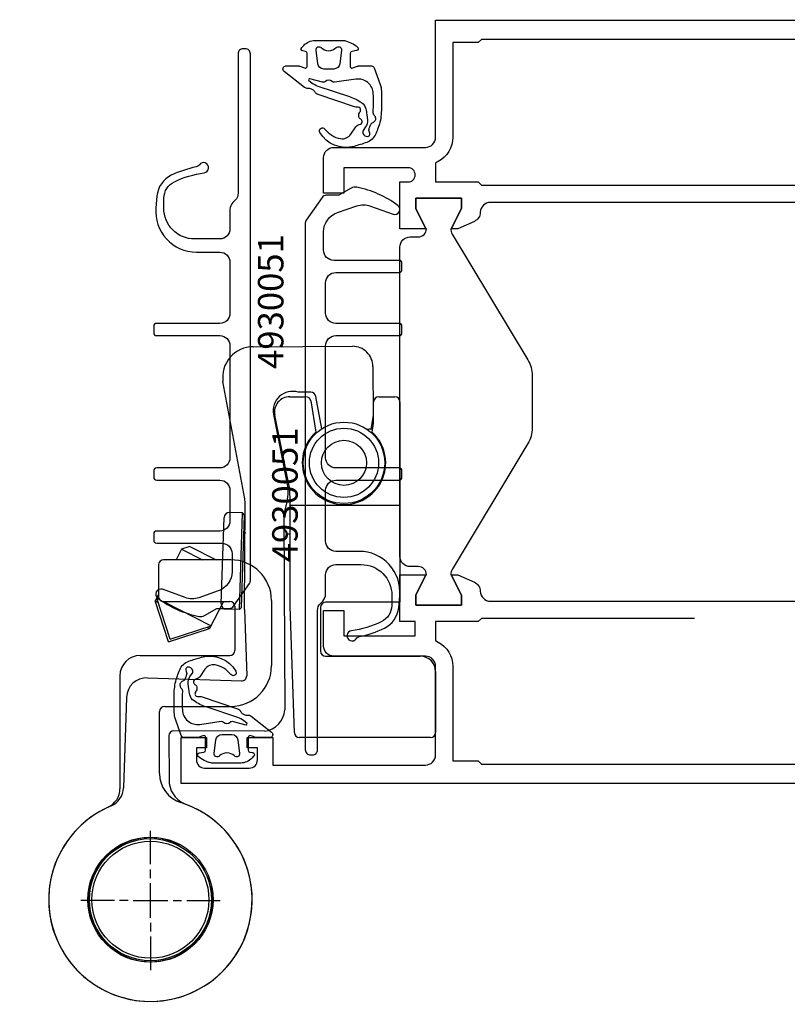
# Model space of a CAD drawing. Extents: x -5968 to 5880, y -4780 to 2270.
# Drawn here: x 2287 to 2362, y -997 to -900 of the extents above; entities that cross this region are included whole.
import ezdxf

# ---------------------------------------------------------------- set-up
doc = ezdxf.new("R2010")
doc.units = 0
doc.header["$MEASUREMENT"] = 0
doc.layers.get('0').update_dxf_attribs({"linetype": 'CONTINUOUS'})
for name, color, linetype in [('AM_C', 2, 'CONTINUOUS'), ('AM_S', 3, 'CONTINUOUS'), ('Cont4', 7, 'CONTINUOUS'), ('WBC-GER-ENG', 7, 'CONTINUOUS')]:
    doc.layers.add(name, color=color, linetype=linetype)
doc.styles.add('DEFAULT', font='arial.ttf')

# ---------------------------------------------------------------- blocks, each defined once
blk = doc.blocks.new('WI1020512_255_255')
at = {"linetype": 'Continuous'}
for points in [[(17.000002, 17.799992, 0, 0, 0), (0, 17.799992, 0, 0, 0), (0, 8.999996, 0, 0, 0), (-0.499993, 8.500003, 0, 0, 0), (0, 8.000009, 0, 0, 0), (0, 6.499989, 0, 0, 0), (-1, 6.499989, 0, 0, 0), (-1, 7.499989, 0, 0, 0), (-2.2, 7.499989, 0, 0, 0.414214), (-3, 6.699989, 0, 0, 0), (-3, 2.299989, 0, 0, 0.414214), (-2.2, 1.499989, 0, 0, 0), (-1, 1.499989, 0, 0, 0), (-1, 2.499989, 0, 0, 0), (0, 2.499989, 0, 0, 0), (0, 0, 0, 0, 0), (-8.299998, 0, 0, 0, 0), (-8.299998, 1.5, 0, 0, 0), (-7.499998, 1.5, 0, 0, 0.414214), (-5.499998, 3.5, 0, 0, 0), (-5.499998, 10.424995, 0, 0, 0.414214), (-6.499998, 11.424995, 0, 0, 0), (-10.999998, 11.424995, 0, 0, 0.414214), (-11.999998, 10.424995, 0, 0, 0), (-11.999998, 3.705487, 0, 0, 0.139599), (-11.744998, 2.809956, 0, 0, 0), (-11.67663, 2.699639, 0, 0, 0), (-12.201399, 0.741173, 0, 0, -0.339455), (-13.167327, -0.000008, 0, 0, 0), (-17.499998, -0.000002, 0, 0, 0), (-17.499998, 2.549997, 0, 0, 0), (-15.499998, 1.549997, 0, 0, 0), (-14.499998, 1.549997, 0, 0, 0), (-14.499998, 6.049997, 0, 0, 0), (-15.499998, 6.049997, 0, 0, 0), (-17.499998, 5.049997, 0, 0, 0), (-17.499998, 5.699998, 0, 0, 0), (-16.621723, 7.417703, 0, 0, -0.131293), (-16.275998, 7.801124, 0, 0, 0), (-15.199836, 8.499992, 0, 0, 0), (-16.275998, 9.19886, 0, 0, -0.131293), (-16.621723, 9.582281, 0, 0, 0), (-17.390362, 11.085563, 0, 0, -0.118716), (-17.499998, 11.540813, 0, 0, 0), (-17.499998, 18.634052, 0, 0, -0.242849), (-17.07928, 19.44918, 0, 0, 0), (-0.120717, 31.501003, 0, 0, 0.242849), (0.300002, 32.31613, 0, 0, 0), (0.300002, 54.129783, 0, 0, 0.364457), (-0.528042, 55.114887, 0, 0, -0.247727), (-1.266452, 55.686189, 0, 0, 0), (-1.266452, 55.686189, 0, 0, 0), (-1.999998, 57.299992, 0, 0, 0), (-1.999998, 57.949993, 0, 0, 0), (0.000002, 56.949993, 0, 0, 0), (1.000002, 56.949993, 0, 0, 0), (1.000002, 61.449993, 0, 0, 0), (0.000002, 61.449993, 0, 0, 0), (-1.999998, 60.449993, 0, 0, 0), (-1.999998, 62.999992, 0, 0, 0), (2.600002, 62.999992, 0, 0, 0), (2.600002, 62.199992, 0, 0, 1), (4.000002, 62.199992, 0, 0, 0), (4.000002, 68.499992, 0, 0, 0), (1.500002, 68.499992, 0, 0, 0), (1.500002, 70.499992, 0, 0, 0), (5.000002, 70.499992, 0, 0, -0.414214), (6.000002, 69.499992, 0, 0, 0), (6.000002, 60.499992, 0, 0, 0.414214), (7.000002, 59.499992, 0, 0, 0), (15.700002, 59.499992, 0, 0, 0.414214), (16.700002, 60.499992, 0, 0, 0), (16.700002, 75.499992, 0, 0, 0), (14.000002, 75.499992, 0, 0, 0), (14.000002, 77.999992, 0, 0, 0), (15.000002, 77.999992, 0, 0, 0), (15.000002, 76.999992, 0, 0, 0), (16.200002, 76.999992, 0, 0, 0.414214), (17.000002, 77.799992, 0, 0, 0), (17.000002, 82.199992, 0, 0, 0.414214), (16.200002, 82.999992, 0, 0, 0), (15.000002, 82.999992, 0, 0, 0), (15.000002, 81.999992, 0, 0, 0), (14.000002, 81.999992, 0, 0, 0), (14.000002, 84.499992, 0, 0, 0), (18.500002, 84.499992, 0, 0, 0), (18.500002, 16.499992, 0, 0, 0), (17.000002, 16.499992, 0, 0, 0), (17.000002, 17.799992, 0.1, 0.1, 0)], [(-54.999998, 17.999992, 0, 0, 0), (-54.999998, 17.499992, 0, 0, 0), (-56.499998, 17.499992, 0, 0, 0), (-56.499998, 59.499992, 0, 0, 0), (-44.999998, 59.499992, 0, 0, 0.414214), (-43.999998, 60.499992, 0, 0, 0), (-43.999998, 69.499992, 0, 0, -0.414214), (-42.999998, 70.499992, 0, 0, 0), (-39.499998, 70.499992, 0, 0, 0), (-39.499998, 68.499992, 0, 0, 0), (-41.999998, 68.499992, 0, 0, 0), (-41.999998, 62.199992, 0, 0, 1), (-40.599998, 62.199992, 0, 0, 0), (-40.599998, 62.999992, 0, 0, 0), (-35.999998, 62.999992, 0, 0, 0), (-35.999998, 60.449993, 0, 0, 0), (-37.999998, 61.449993, 0, 0, 0), (-38.999998, 61.449993, 0, 0, 0), (-38.999998, 56.949993, 0, 0, 0), (-37.999998, 56.949993, 0, 0, 0), (-35.999998, 57.949993, 0, 0, 0), (-35.999998, 57.299992, 0, 0, 0), (-36.733545, 55.686189, 0, 0, -0.294108), (-37.643912, 55.099992, 0, 0, 0), (-39.699998, 55.099992, 0, 0, 0.414214), (-40.699998, 54.099992, 0, 0, 0), (-40.699998, 24.199992, 0, 0, 0), (-44.499998, 24.199992, 0, 0, 0), (-44.499998, 12.10262, 0, 0, 0.57735), (-42.999998, 11.236594, 0, 0, 0), (-41.764466, 11.94993, 0, 0, 0), (-41.499998, 11.685463, 0, 0, 0), (-41.499998, 11.299992, 0, 0, 0), (-42.233545, 9.686189, 0, 0, -0.294108), (-43.143912, 9.099992, 0, 0, 0), (-43.499998, 9.099992, 0, 0, 0), (-44.423917, 8.499992, 0, 0, 0), (-43.499998, 7.899992, 0, 0, 0), (-43.143912, 7.899992, 0, 0, -0.294108), (-42.233545, 7.313795, 0, 0, 0), (-42.233545, 7.313795, 0, 0, 0), (-41.499998, 5.699992, 0, 0, 0), (-41.499998, 5.049991, 0, 0, 0), (-43.499998, 6.049991, 0, 0, 0), (-44.499998, 6.049991, 0, 0, 0), (-44.499998, 1.549991, 0, 0, 0), (-43.499998, 1.549991, 0, 0, 0), (-41.499998, 2.549991, 0, 0, 0), (-41.499998, -0.000008, 0, 0, 0), (-47.999998, -0.000008, 0, 0, 0), (-47.999998, 8.199992, 0, 0, 0), (-47.699998, 8.499992, 0, 0, 0), (-47.999998, 8.799992, 0, 0, 0), (-47.999998, 11.499992, 0, 0, 0), (-46.999998, 14.499992, 0, 0, 0), (-46.999998, 17.999992, 0, 0, 0), (-54.999998, 17.999992, 0.1, 0.1, 0)], [(-54.499998, 19.699992, 0, 0, 0), (-48.099998, 19.699992, 0, 0, 0), (-48.099998, 23.699992, 0, 0, 0), (-47.099998, 24.699992, 0, 0, 0), (-47.099998, 26.199992, 0, 0, 0), (-43.199999, 26.199992, 0, 0, 0), (-43.199999, 30.199992, 0, 0, 0), (-42.699999, 30.699992, 0, 0, 0), (-42.699999, 52.999992, 0, 0, 0), (-43.199999, 53.499992, 0, 0, 0), (-43.199999, 57.499992, 0, 0, 0), (-54.499998, 57.499992, 0, 0, 0), (-54.499998, 53.499992, 0, 0, 0), (-54.799998, 53.199992, 0, 0, 0), (-54.799998, 53.199992, 0, 0, 0), (-54.799998, 23.999992, 0, 0, 0), (-54.799998, 23.999992, 0, 0, 0), (-54.499998, 23.699992, 0, 0, 0), (-54.499998, 19.699992, 0.1, 0.1, 0)], [(16.300002, 19.599992, 0, 0, 0), (16.300002, 22.099992, 0, 0, 0), (16.500002, 22.099992, 0, 0, 0), (16.500002, 55.099992, 0, 0, 0), (16.500002, 55.099992, 0, 0, 0), (16.300002, 55.099992, 0, 0, 0), (16.300002, 57.599992, 0, 0, 0), (2.600002, 57.599992, 0, 0, 0), (2.600002, 53.249992, 0, 0, -0.112281), (2.398362, 52.36339, 0, 0, 0.112281), (2.300002, 51.930901, 0, 0, 0), (2.300002, 25.269083, 0, 0, 0.112281), (2.398362, 24.836594, 0, 0, -0.112281), (2.600002, 23.949992, 0, 0, 0), (2.600002, 19.599992, 0.1, 0.1, 0)], [(0.000002, 20.599992, 0, 0, 0), (0.000002, 27.441086, 0, 0, 0.609205), (-1.57928, 28.256214, 0, 0, 0), (-15.27928, 18.52013, 0, 0, 0.242849), (-15.699998, 17.705003, 0, 0, 0), (-15.699998, 14.424995, 0, 0, 0.414214), (-14.699998, 13.424995, 0, 0, 0), (-14.699998, 13.424995, 0, 0, 0), (-2.999998, 13.424995, 0, 0, 0.414214), (-1.999998, 14.424995, 0, 0, 0), (-1.999998, 18.599992, 0, 0, -0.414214), (-0.999998, 19.599992, 0, 0, 0), (-0.999998, 19.599992, 0, 0, 0), (-0.999998, 19.599992, 0, 0, 0), (-0.999998, 19.599992, 0, 0, 0.414214), (0.000002, 20.599992, 0.1, 0.1, 0)], [(2.600002, 19.599992, 0, 0, 0), (16.300002, 19.599992, 0.1, 0.1, 0)]]:
    blk.add_lwpolyline(points, format="xyseb", dxfattribs=at)
at = {"color": 7, "linetype": 'Continuous'}
for points in [[(-35.199998, 61.199993, 0, 0, -0.414214), (-35.999998, 60.399993, 0, 0, 0), (-35.999998, 60.399993, 0, 0, 0), (-35.999998, 60.449777, 0, 0, 0), (-37.999998, 61.449993, 0, 0, 0), (-38.999998, 61.449993, 0, 0, 0), (-38.999998, 56.949993, 0, 0, 0), (-37.999998, 56.949993, 0, 0, 0), (-35.999998, 57.950209, 0, 0, 0), (-35.999998, 57.999993, 0, 0, 0), (-35.991559, 57.999993, 0, 0, -0.136094), (-35.476521, 57.85716, 0, 0, 0), (-23.113139, 50.428491, 0, 0, 0.136094), (-21.568025, 49.999993, 0, 0, 0), (-16.431972, 49.999993, 0, 0, 0.136094), (-14.886858, 50.428491, 0, 0, 0), (-2.523476, 57.85716, 0, 0, -0.136094), (-2.008438, 57.999993, 0, 0, 0), (-1.999998, 57.999993, 0, 0, 0), (-1.999998, 57.950209, 0, 0, 0), (0.000002, 56.949993, 0, 0, 0), (1.000002, 56.949993, 0, 0, 0), (1.000002, 61.449993, 0, 0, 0), (0.000002, 61.449993, 0, 0, 0), (-1.999998, 60.449777, 0, 0, 0), (-1.999998, 60.399993, 0, 0, -0.414214), (-2.799998, 61.199993, 0, 0, 0), (-2.799998, 61.999993, 0, 0, 0.414214), (-3.799998, 62.999993, 0, 0, 0), (-34.199998, 62.999993, 0, 0, 0.414214), (-35.199998, 61.999993, 0, 0, 0), (-35.199998, 61.199993, 0.1, 0.1, 0)], [(-33.83458, 59.816995, 0, 0, 0), (-33.342123, 60.230215, 0, 0, -0.172515), (-30.202166, 61.399446, 0, 0, 0), (-23.414795, 61.499883, 0, 0, -0.418554), (-22.399998, 60.499993, 0, 0, 0), (-22.399998, 52.2837, 0.1, 0.1, 0)], [(-20.699998, 52.999993, 0, 0, 0), (-20.699998, 59.999993, 0, 0, 0), (-20.699998, 59.999993, 0, 0, -0.414214), (-19.699998, 60.999993, 0, 0, 0), (-18.299998, 60.999993, 0, 0, -0.414214), (-17.299998, 59.999993, 0.1, 0.1, 0)], [(-15.599998, 60.499993, 0, 0, -0.418554), (-14.585202, 61.499883, 0, 0, 0), (-7.797831, 61.399446, 0, 0, 0), (-7.797831, 61.399446, 0, 0, -0.172515), (-4.657874, 60.230215, 0, 0, 0), (-4.165417, 59.816995, 0, 0, -0.515034), (-4.293167, 58.193783, 0, 0, 0), (-14.842479, 51.855116, 0, 0, 0), (-15.599998, 52.2837, 0, 0, 0), (-15.599998, 60.499993, 0.1, 0.1, 0)], [(-17.299998, 59.999993, 0, 0, 0), (-17.299998, 52.999993, 0, 0, -0.414214), (-18.299998, 51.999993, 0, 0, 0), (-19.699998, 51.999993, 0, 0, -0.414214), (-20.699998, 52.999993, 0.1, 0.1, 0)], [(-22.399998, 52.2837, 0, 0, 0), (-23.157518, 51.855116, 0, 0, 0), (-33.70683, 58.193783, 0, 0, 0), (-33.70683, 58.193783, 0, 0, -0.515034), (-33.83458, 59.816995, 0.1, 0.1, 0)]]:
    blk.add_lwpolyline(points, format="xyseb", dxfattribs=at)
blk.add_lwpolyline([(-36.964891, 1.499991, -0.176327), (-37.607678, 1.733946), (-41.499998, 5.049991), (-43.499998, 6.049991), (-44.499998, 6.049991), (-44.499998, 1.549991), (-43.499998, 1.549991), (-41.499998, 2.549991, -0.450911), (-40.499998, 1.599991), (-40.499998, 1.499991, 0.414214), (-38.999998, -0.000009), (-19.999998, -0.000009, 0.414214), (-18.499998, 1.499991), (-18.499998, 1.599991, -0.450906), (-17.499998, 2.549997), (-15.499998, 1.549997), (-14.499998, 1.549997), (-14.499998, 6.049997), (-15.499998, 6.049997), (-17.499998, 5.049997), (-21.392319, 1.733946, -0.176327), (-22.035106, 1.499991)], format="xyb", close=True, dxfattribs=at)
blk = doc.blocks.new('WI4910041_249_249')
at = {"linetype": 'Continuous'}
for points in [[(-0.018, -2.835, -0.087489), (0, -2.938), (0, -4.2, -0.315299), (-0.197, -4.482), (-1.816, -5.071, -0.071231), (-2.232, -5.158, -0.029532), (-4.592, -5.171, -0.075335), (-6.06, -4.868, -0.008071), (-6.661, -4.634, -0.216178), (-7.514, -3.735, -0.016168), (-7.896, -2.5, -0.338152), (-6.531, 0.876, -0.94163), (-6.196, 0.38, 0.186826), (-7.135, -1.162, 0.295184), (-6.715, -2.164), (-5.974, -2.671, -0.201717), (-5.764, -2.997, 0.134945), (-5.65, -3.236, 0.315423), (-5.428, -3.292, 0.160589), (-5.184, -3.095, -0.227971), (-4.963, -2.959), (-4.825, -2.945, -0.207203), (-4.598, -3.017, 0.190116), (-4.252, -3.139, 0.300621), (-4.073, -3.01, 0.124232), (-4.044, -2.767, -0.113527), (-4.022, -2.544), (-2.817, 1.051, -0.201513), (-2.562, 1.342, 0.163846), (-2.334, 1.565, -0.012083), (-2.265, 1.693, 0.163846), (-2.204, 2.006, -0.201513), (-2.103, 2.38), (-0.536, 4.385, -0.713293), (0, 4.2), (0, 2.938, -0.087489), (-0.018, 2.835), (-0.188, 2.368, 0.520567), (0, 2.1), (1.232, 2.1, 0.36397), (1.429, 2.265), (1.477, 2.535, -0.594937), (1.81, 2.646), (2.023, 2.448, -0.208), (2.5, 1.351), (2.5, -1.5, -0.059278), (2.489, -1.594, -0.117049), (1.861, -2.829, -0.635393), (1.512, -2.735), (1.429, -2.265, 0.36397), (1.232, -2.1), (0, -2.1, 0.520567), (-0.188, -2.368)], [(-5.32, -3.8, -0.177555), (-5.987, -3.631), (-6.335, -3.393, 0.264098), (-6.63, -3.368, 0.305165), (-6.92, -3.846, 0.37167), (-6.74, -4.035, 0.126923), (-6.493, -3.997, -0.196759), (-6.114, -3.991, 0.00412), (-5.819, -4.104, -0.196759), (-5.54, -4.361, 0.160679), (-5.325, -4.589, 0.147179), (-5.156, -4.624, 0.160679), (-4.868, -4.5, -0.196759), (-4.511, -4.375, 0.023274), (-2.724, -4.383, 0.443214), (-1.301, -2.676), (-1.597, -0.571, -0.218994), (-1.525, -0.331, 0.377964), (-1.525, 0.331, -0.251227), (-1.59, 0.607), (-1.256, 1.852, 0.817034), (-1.431, 1.94), (-1.648, 1.663, 0.08518), (-1.968, 1.067), (-3.006, -2.03, -0.067587), (-3.601, -3.237, -0.192749), (-4.216, -3.654, -0.028254), (-4.774, -3.744)], [(1.563, 1.248, -0.717695), (1.81, 0.735, 0.421053), (1.81, -0.735, -0.717695), (1.563, -1.248), (0.227, -1.084, -0.378866), (-0.3, -0.488), (-0.3, 0.488, -0.378866), (0.227, 1.084)]]:
    blk.add_lwpolyline(points, format="xyb", close=True, dxfattribs=at)
blk = doc.blocks.new('WI4930051_251_251')
at = {"linetype": 'Continuous'}
blk.add_lwpolyline([(2.928, 9.5), (54.7, 9.5, -0.414214), (55.2, 9), (55.2, 8.8, -0.414214), (54.7, 8.3), (41.014, 8.3, 0.198912), (40.307, 8.007), (40.093, 7.793, -0.198912), (39.386, 7.5), (37.5, 7.5, 0.414214), (36.5, 6.5), (36.5, 4, 0.416572), (39.524, 1), (40.514, 1.008, 0.286913), (42.125, 2.033, 0.077071), (43.005, 4.969, -1.532394), (43.784, 4.489, 0.193097), (43.579, 4.178, -0.060526), (42.756, 1.732, -0.265595), (40.718, 0.318), (39.549, 0.215, -0.440011), (35.2, 4.2), (35.2, 6.5, 0.414214), (34.2, 7.5), (29.2, 7.5, 0.414214), (28.2, 6.5), (28.2, 0.3, -0.414214), (27.9, 0), (27.3, 0, -0.414214), (27, 0.3), (27, 6.5, 0.414214), (26, 7.5), (15, 7.5, 0.414214), (14, 6.5), (14, 0.3, -0.414214), (13.7, 0), (13.1, 0, -0.414214), (12.8, 0.3), (12.8, 6.5, 0.414214), (11.8, 7.5), (8.8, 7.5, 0.414214), (7.8, 6.5), (7.8, 0.3, -0.414214), (7.5, 0), (6.9, 0, -0.414214), (6.6, 0.3), (6.6, 6.7, 0.414214), (5.6, 7.7), (3.8, 7.7, 0.320103), (1.909, 6.351), (1.248, 4.432, 0.171831), (1.26, 3.097), (2.07, 0.871, -0.864964), (1.198, 0.402, -0.111901), (-0.585, 4.447, -0.180947), (-0.493, 5), (0.2, 6.2), (0.2, 7.44, -0.244698), (0.413, 7.849), (2.642, 9.41, -0.153915)], format="xyb", close=True, dxfattribs=at)
blk = doc.blocks.new('WI1927514_255_255')
at = {"linetype": 'Continuous'}
for points, format in [([(-57.099996, 56.442797), (-57.099996, 75.600482, -0.407797), (-56.121953, 76.600241), (-56.121953, 76.600241, 0.288153), (-55.233543, 77.186197), (-54.499996, 78.8), (-54.499996, 79.450001), (-56.499996, 78.450001), (-57.499996, 78.450001), (-57.499996, 82.950001), (-56.499996, 82.950001), (-54.499996, 81.950001), (-54.499996, 84.5), (-70.499996, 84.5), (-70.499996, 85.8), (-71.499996, 85.8), (-71.499996, 84.7), (-72.199996, 84.7, -0.414214), (-73.199996, 85.7), (-73.199996, 105), (-71.499996, 105), (-71.499996, 104), (-70.499996, 104), (-70.499996, 107.5), (-71.499996, 107.5), (-71.499996, 106.5), (-72.699996, 106.5, -0.414214), (-73.499996, 107.3), (-73.499996, 111.7, -0.414214), (-72.699996, 112.5), (-71.499996, 112.5), (-71.499996, 111.5), (-70.499996, 111.5), (-70.499996, 114), (-74.999996, 114), (-74.999996, 6), (-70.499996, 6), (-70.499996, 8.5), (-71.499996, 8.5), (-71.499996, 7.5), (-72.699996, 7.5, -0.414214), (-73.499996, 8.3), (-73.499996, 12.7, -0.414214), (-72.699996, 13.5), (-71.499996, 13.5), (-71.499996, 12.5), (-70.499996, 12.5), (-70.499996, 15), (-73.199996, 15), (-73.199996, 30, -0.414214), (-72.199996, 31), (-63.499996, 31, -0.414214), (-62.499996, 30), (-62.499996, 21, 0.414214), (-61.499996, 20), (-57.999996, 20), (-57.999996, 22), (-60.499996, 22), (-60.499996, 29), (-59.099996, 29), (-59.099996, 27.5), (-54.499996, 27.5), (-54.499996, 30.049999), (-56.499996, 29.049999), (-57.499996, 29.049999), (-57.499996, 33.549999), (-56.499996, 33.549999), (-54.499996, 32.549999), (-54.499996, 33.2), (-55.233543, 34.813803, 0.288153), (-56.121953, 35.399759, -0.407797), (-57.099996, 36.399518), (-57.099996, 56.442797)], "xyb"), ([(-17.9, 56.676937), (-17.9, 36.399521, -0.407797), (-18.878043, 35.399762, 0.288153), (-19.766453, 34.813806), (-20.5, 33.200003), (-20.5, 32.550002), (-18.5, 33.550002), (-17.5, 33.550002), (-17.5, 29.050002), (-18.5, 29.050002), (-20.5, 30.050002), (-20.5, 27.500003), (-15.9, 27.500003), (-15.9, 28.300003, -0.414214), (-15.2, 29.000003), (-15.2, 29.000003, -0.414214), (-14.5, 28.300003), (-14.5, 22.000003), (-17, 22.000003), (-17, 20.000003), (-13.5, 20.000003, 0.414214), (-12.5, 21.000003), (-12.5, 30.000003, -0.414214), (-11.5, 31.000003), (0, 31.000003), (0, 89.000003), (-1.895837, 89.000003, 0.198912), (-3.310051, 88.414216), (-3.712132, 88.012135), (-3.5, 87.500003), (-1.7, 87.500003), (-1.7, 85.500003, -0.414214), (-2.7, 84.500003), (-15.9, 84.500003), (-15.9, 87.500003), (-14, 87.500003), (-14, 88.000003, 0.414214), (-15, 89.000003), (-18.148865, 89.000003), (-18.58563, 87.800003), (-17.279263, 87.800003), (-17.5, 84.500003), (-20.5, 84.500002), (-20.5, 81.900003), (-18.3, 82.900003), (-17.5, 82.900003), (-17.5, 78.500003), (-18.3, 78.500003), (-20.5, 79.500003), (-20.5, 78.800003), (-19.766453, 77.1862, 0.287936), (-18.878845, 76.600262, -0.40803), (-17.901604, 75.598918), (-17.901604, 75.598918), (-17.9, 75.598918), (-17.9, 56.676937)], "xyb"), ([(-58.799996, 56.45), (-58.799996, 35.5), (-59.099996, 35.2), (-59.099996, 31), (-60.974046, 31), (-61.115003, 31.265625, 0.277545), (-63.499996, 32.7), (-72.799996, 32.7), (-72.799996, 35.2), (-73.099996, 35.5), (-73.099996, 77.9), (-72.799996, 78.2), (-72.799996, 80.7), (-70.849996, 80.7), (-70.602509, 81.297487), (-71.507534, 82.202513), (-71.260047, 82.8), (-60.639946, 82.8)], "xyb"), ([(-60.639946, 82.8, 0, 0, 0), (-60.392458, 82.202513, 0, 0, 0), (-61.297484, 81.297487, 0, 0, 0), (-61.049996, 80.7, 0, 0, 0), (-59.099996, 80.7, 0, 0, 0), (-59.099996, 77.7, 0, 0, 0), (-58.799996, 77.4, 0, 0, 0), (-58.799996, 56.45, 0.1, 0.1, 0)], "xyseb"), ([(-16.2, 56.450003), (-16.2, 77.400003), (-15.9, 77.700003), (-15.9, 80.700003), (-13.95, 80.700003), (-13.702513, 81.29749), (-14.607538, 82.202515), (-14.360051, 82.800003), (-3.739949, 82.800003), (-3.492462, 82.202515), (-4.397487, 81.29749), (-4.15, 80.700003), (-2.2, 80.700003), (-2.2, 80.700003), (-2.2, 78.200003), (-1.9, 77.900003), (-1.9, 35.500003), (-2.2, 35.200003), (-2.2, 32.700003), (-11.5, 32.700003, 0.277545), (-13.884993, 31.265628), (-14.02595, 31.000003), (-15.9, 31.000003), (-15.9, 35.200003), (-16.2, 35.500003), (-16.2, 56.450003)], "xyb")]:
    blk.add_lwpolyline(points, format=format, dxfattribs=at)
at = {"color": 7, "linetype": 'Continuous'}
blk.add_lwpolyline([(-20.5, 81.900001, -0.414212), (-21.299996, 82.700001), (-21.299996, 83.500003, 0.414214), (-22.299996, 84.500003), (-52.699996, 84.500003, 0.414214), (-53.699996, 83.500003), (-53.699996, 82.700001, -0.414214), (-54.499996, 81.900001), (-54.499996, 81.949785), (-56.499996, 82.950001), (-57.499996, 82.950001), (-57.499996, 78.450001), (-56.499996, 78.450001), (-54.499996, 79.450217), (-54.499996, 79.500001), (-50.410854, 81.860869, -0.127536), (-47.991818, 82.530086), (-37.499997, 82.700001), (-27.008175, 82.530086, -0.127536), (-24.58914, 81.860869), (-20.5, 79.500003), (-20.5, 79.450219), (-18.5, 78.450003), (-17.5, 78.450003), (-17.5, 82.950003), (-18.5, 82.950003), (-20.5, 81.949787)], format="xyb", close=True, dxfattribs=at)
for points, format in [([(-37.499996, 40.499999), (-40.068023, 40.499999, 0.136094), (-41.613137, 40.071501), (-53.976519, 32.642832, -0.136094), (-54.491557, 32.499999), (-54.499996, 32.499999), (-54.499996, 32.549783), (-56.499996, 33.549999), (-57.499996, 33.549999), (-57.499996, 29.049999), (-56.499996, 29.049999), (-54.499996, 30.050215), (-54.499996, 30.099999), (-54.499996, 30.099999, -0.414214), (-53.699996, 29.299999), (-53.699996, 28.499999, 0.414214), (-52.699996, 27.499999), (-22.299996, 27.499999, 0.414214), (-21.299996, 28.499999), (-21.299996, 29.299999, -0.414214), (-20.499996, 30.099999), (-20.499996, 30.050215), (-18.499996, 29.049999), (-17.499996, 29.049999), (-17.499996, 33.549999), (-18.499996, 33.549999), (-20.499996, 32.549783), (-20.499996, 32.499999), (-20.508436, 32.499999, -0.136094), (-21.023474, 32.642832), (-33.386856, 40.071501, 0.136094), (-34.93197, 40.499999), (-37.499996, 40.499999)], "xyb"), ([(-40.899996, 34.108145, 0, 0, 0), (-40.899996, 29.999999, 0, 0, -0.418554), (-41.914792, 29.000108, 0, 0, 0), (-48.702164, 29.100546, 0, 0, -0.172515), (-51.842121, 30.269777, 0, 0, 0), (-52.334578, 30.682997, 0, 0, -0.515034), (-52.206828, 32.306209, 0, 0, 0), (-52.206828, 32.306209, 0, 0, 0), (-41.657515, 38.644876, 0, 0, 0), (-40.899996, 38.216292, 0, 0, 0), (-40.899996, 34.108145, 0.1, 0.1, 0)], "xyseb"), ([(-39.199996, 33.999999, 0, 0, 0), (-39.199996, 37.499999, 0, 0, -0.414214), (-38.199996, 38.499999, 0, 0, 0), (-37.499996, 38.499999, 0.1, 0.1, 0)], "xyseb"), ([(-37.499996, 38.499999, 0, 0, 0), (-36.799996, 38.499999, 0, 0, -0.414214), (-35.799996, 37.499999, 0, 0, 0), (-35.799996, 33.999999, 0.1, 0.1, 0)], "xyseb"), ([(-34.099996, 34.108145, 0, 0, 0), (-34.099996, 38.216292, 0, 0, 0), (-33.342477, 38.644876, 0, 0, 0), (-22.793164, 32.306209, 0, 0, -0.515034), (-22.665415, 30.682997, 0, 0, 0), (-23.157872, 30.269777, 0, 0, -0.172515), (-26.297829, 29.100546, 0, 0, 0), (-26.297829, 29.100546, 0, 0, 0), (-33.0852, 29.000108, 0, 0, -0.418554), (-34.099996, 29.999999, 0, 0, 0), (-34.099996, 34.108145, 0.1, 0.1, 0)], "xyseb"), ([(-35.799996, 33.999999, 0, 0, 0), (-35.799996, 30.499999, 0, 0, -0.414214), (-36.799996, 29.499999, 0, 0, 0), (-38.199996, 29.499999, 0, 0, -0.414214), (-39.199996, 30.499999, 0, 0, 0), (-39.199996, 30.499999, 0, 0, 0), (-39.199996, 33.999999, 0.1, 0.1, 0)], "xyseb")]:
    blk.add_lwpolyline(points, format=format, dxfattribs=at)
blk = doc.blocks.new('6010122_17')
at = {"layer": 'Cont4', "linetype": 'Continuous'}
for p, q in [((621.068, -9.588), (630.836, -9.546)), ((632.844, -11.538), (632.864, -16.249)), ((620.25, -24.525), (618.111, -13.015)), ((624.674, -14.5), (626.243, -14.5)), ((626.731, -14.064), (625.51, -14.064)), ((627.82, -17.646), (627.226, -14.48)), ((633.418, -14.5), (635, -14.5)), ((626.737, -14.922), (627.222, -17.984)), ((632.918, -17.1), (632.918, -15)), ((635.5, -15), (635.5, -34.7)), ((623.07, -16.251), (624.513, -23.609)), ((624.69, -23.601), (623.204, -16.299)), ((632.858, -16.327), (632.643, -17.72)), ((632.778, -17.984), (632.918, -17.1)), ((624.7, -24.85), (624.69, -23.601)), ((620.215, -35.416), (620.301, -25.061)), ((624.437, -24.569), (624.13, -25.907)), ((624.7, -35.114), (624.7, -24.85)), ((620.034, -25.928), (618.735, -25.885)), ((619.724, -35.423), (620.034, -25.928)), ((620.227, -26.134), (620.034, -25.928)), ((635.5, -25.2), (624.7, -25.2)), ((617.942, -34.864), (618.219, -26.369)), ((619.931, -35.229), (620.227, -26.134)), ((624.106, -26.293), (624.134, -32.993)), ((624.7, -28), (624.338, -28)), ((624.134, -32.993), (624.186, -45.275)), ((635.5, -34.7), (628.2, -34.7)), ((619.724, -35.423), (618.425, -35.38)), ((619.931, -35.229), (619.724, -35.423)), ((620.215, -35.416), (620.439, -41.937)), ((625.133, -47.517), (624.7, -35.114)), ((627.7, -35.2), (627.7, -39.5)), ((628.2, -40), (637.5, -40)), ((639, -41.5), (639, -47.5)), ((610.692, -42.119), (619.923, -42.42)), ((608.628, -44.053), (608.338, -52.93)), ((622.211, -47.383), (613.295, -47.321)), ((612.797, -47.823), (612.815, -52.147)), ((638.5, -48), (625.633, -48)), ((613.858, -58.495), (613.742, -58.603)), ((616.555, -61.711), (616.817, -61.99)), ((616.863, -62.749), (617.026, -62.799))]:
    blk.add_line(p, q, dxfattribs=at)
for centre, radius in [((630, -21), 4), ((630, -21), 3.4), ((630, -21), 2.215), ((610.981, -63.931), 6.15), ((610.981, -63.931), 6), ((610.981, -63.931), 5.75)]:
    blk.add_circle(centre, radius, dxfattribs=at)
for centre, radius, start, end in [((621.08, -12.588), 3, 90.24141, 188.18516), ((630.845, -11.546), 1.999, 0.22529, 90.25753), ((624.94, -15.883), 1.906, 72.62351, 191.14047), ((624.674, -16), 1.5, 90, 191.5), ((626.243, -15), 0.5, 9, 90), ((626.74, -14.555), 0.491, 8.76005, 91.11725), ((633.418, -15), 0.5, 90, 180), ((635, -15), 0.5, 0, 90), ((630, -21), 4.1, 132.64662, 47.35338), ((632.509, -18.208), 0.506, 74.61738, 112.25005), ((621.523, -23.855), 3, -13.75859, -355.29581), ((617.301, -25.074), 3, 0.24141, 10.54141), ((618.718, -26.385), 0.5, 88.13156, 178.13156), ((627.106, -26.281), 3, 172.84045, 180.24141), ((620.68, -27.6), 0.5, 178.13156, 222.82387), ((628.2, -35.2), 0.5, 90, 180), ((618.441, -34.881), 0.5, 178.13156, 268.13156), ((628.2, -39.5), 0.5, 180, 270), ((637.5, -41.5), 1.5, 0, 90), ((610.627, -44.118), 2, 88.13156, 178.13156), ((619.939, -41.92), 0.5, -91.86844, -1.86844), ((621.87, -45.084), 2.324, -81.55736, -4.70559), ((613.297, -47.821), 0.5, 90.24141, 180.24141), ((625.633, -47.5), 0.5, -178, -90), ((638.5, -47.5), 0.5, -90, 0), ((615.33, -52.204), 2.515, 178.70442, 245.58613), ((606.339, -52.865), 2, -67.24413, -1.86844), ((610.981, -63.931), 10, 112.75587, 70.67395), ((606.132, -52.409), 2.5, -67.17692, -64.09235), ((610.981, -63.931), 6.1, 62.27103, 10.84967)]:
    blk.add_arc(centre, radius, start, end, dxfattribs=at)
blk = doc.blocks.new('_6010122f_18')
at = {"layer": 'Cont4', "linetype": 'Continuous'}
for p, q in [((614.049, -29.48), (613.514, -30.531)), ((614.856, -29.217), (614.049, -29.48)), ((614.049, -29.48), (616.112, -30.531)), ((614.856, -29.217), (617.433, -30.531)), ((618.881, -30.531), (612.281, -30.531)), ((611.781, -31.031), (611.781, -34.131)), ((611.781, -33.932), (611.456, -34.569)), ((611.456, -34.569), (611.734, -34.71)), ((612.767, -38.604), (611.456, -34.569)), ((611.598, -34.291), (611.887, -34.438)), ((612.909, -38.326), (611.598, -34.291)), ((612.263, -34.63), (616.944, -37.015)), ((612.281, -34.631), (618.781, -34.631)), ((618.159, -34.631), (616.802, -37.292)), ((622.881, -34.531), (622.881, -40.931)), ((619.281, -35.131), (619.281, -39.431)), ((612.767, -38.604), (616.802, -37.292)), ((612.909, -38.326), (616.944, -37.015)), ((616.525, -37.151), (616.802, -37.292)), ((609.981, -39.931), (618.781, -39.931)), ((607.981, -41.931), (607.981, -53.022)), ((611.881, -51.529), (611.881, -45.431)), ((612.381, -44.931), (618.881, -44.931))]:
    blk.add_line(p, q, dxfattribs=at)
for radius in [6.15, 6, 5.75]:
    blk.add_circle((610.981, -63.931), radius, dxfattribs=at)
for centre, radius, start, end in [((612.281, -31.031), 0.5, 90, 180), ((618.881, -34.531), 4, 0, 90), ((612.281, -34.131), 0.5, 180, 270), ((618.781, -35.131), 0.5, 0, 90), ((618.781, -39.431), 0.5, -90, 0), ((609.981, -41.931), 2, 90, 180), ((618.881, -40.931), 4, -90, 0), ((612.381, -45.431), 0.5, 90, 180), ((614.881, -51.529), 3, 180, 252.5424), ((605.981, -53.022), 2, -65.37568, 0), ((610.981, -63.931), 10, 114.62432, 72.5424), ((605.759, -52.573), 2.5, -65.30847, -62.22391), ((610.981, -63.931), 6.1, 64.13947, 12.71811)]:
    blk.add_arc(centre, radius, start, end, dxfattribs=at)
blk = doc.blocks.new('6010122_19')
at = {"layer": 'Cont4', "linetype": 'Continuous'}
for p, q in [((621.068, -9.588), (630.836, -9.546)), ((632.844, -11.538), (632.864, -16.249)), ((620.25, -24.525), (618.111, -13.015)), ((624.674, -14.5), (626.243, -14.5)), ((626.731, -14.064), (625.51, -14.064)), ((627.82, -17.646), (627.226, -14.48)), ((633.418, -14.5), (635, -14.5)), ((626.737, -14.922), (627.222, -17.984)), ((632.918, -17.1), (632.918, -15)), ((635.5, -15), (635.5, -34.7)), ((623.07, -16.251), (624.513, -23.609)), ((624.69, -23.601), (623.204, -16.299)), ((632.858, -16.327), (632.643, -17.72)), ((632.778, -17.984), (632.918, -17.1)), ((624.7, -24.85), (624.69, -23.601)), ((620.215, -35.416), (620.301, -25.061)), ((624.437, -24.569), (624.13, -25.907)), ((624.7, -35.114), (624.7, -24.85)), ((620.034, -25.928), (618.735, -25.885)), ((619.724, -35.423), (620.034, -25.928)), ((620.227, -26.134), (620.034, -25.928)), ((635.5, -25.2), (624.7, -25.2)), ((617.942, -34.864), (618.219, -26.369)), ((619.931, -35.229), (620.227, -26.134)), ((624.106, -26.293), (624.134, -32.993)), ((624.7, -28), (624.338, -28)), ((624.134, -32.993), (624.186, -45.275)), ((635.5, -34.7), (628.2, -34.7)), ((619.724, -35.423), (618.425, -35.38)), ((619.931, -35.229), (619.724, -35.423)), ((620.215, -35.416), (620.439, -41.937)), ((625.133, -47.517), (624.7, -35.114)), ((627.7, -35.2), (627.7, -39.5)), ((628.2, -40), (637.5, -40)), ((639, -41.5), (639, -47.5)), ((610.692, -42.119), (619.923, -42.42)), ((608.628, -44.053), (608.338, -52.93)), ((622.211, -47.383), (613.295, -47.321)), ((612.797, -47.823), (612.815, -52.147)), ((638.5, -48), (625.633, -48)), ((613.858, -58.495), (613.742, -58.603)), ((616.555, -61.711), (616.817, -61.99)), ((616.863, -62.749), (617.026, -62.799))]:
    blk.add_line(p, q, dxfattribs=at)
for centre, radius in [((630, -21), 4), ((630, -21), 3.4), ((630, -21), 2.215), ((610.981, -63.931), 6.15), ((610.981, -63.931), 6), ((610.981, -63.931), 5.75)]:
    blk.add_circle(centre, radius, dxfattribs=at)
for centre, radius, start, end in [((621.08, -12.588), 3, 90.24141, 188.18516), ((630.845, -11.546), 1.999, 0.22529, 90.25753), ((624.94, -15.883), 1.906, 72.62351, 191.14047), ((624.674, -16), 1.5, 90, 191.5), ((626.243, -15), 0.5, 9, 90), ((626.74, -14.555), 0.491, 8.76005, 91.11725), ((633.418, -15), 0.5, 90, 180), ((635, -15), 0.5, 0, 90), ((630, -21), 4.1, 132.64662, 47.35338), ((632.509, -18.208), 0.506, 74.61738, 112.25005), ((621.523, -23.855), 3, -13.75859, -355.29581), ((617.301, -25.074), 3, 0.24141, 10.54141), ((618.718, -26.385), 0.5, 88.13156, 178.13156), ((627.106, -26.281), 3, 172.84045, 180.24141), ((620.68, -27.6), 0.5, 178.13156, 222.82387), ((628.2, -35.2), 0.5, 90, 180), ((618.441, -34.881), 0.5, 178.13156, 268.13156), ((628.2, -39.5), 0.5, 180, 270), ((637.5, -41.5), 1.5, 0, 90), ((610.627, -44.118), 2, 88.13156, 178.13156), ((619.939, -41.92), 0.5, -91.86844, -1.86844), ((621.87, -45.084), 2.324, -81.55736, -4.70559), ((613.297, -47.821), 0.5, 90.24141, 180.24141), ((625.633, -47.5), 0.5, -178, -90), ((638.5, -47.5), 0.5, -90, 0), ((615.33, -52.204), 2.515, 178.70442, 245.58613), ((606.339, -52.865), 2, -67.24413, -1.86844), ((610.981, -63.931), 10, 112.75587, 70.67395), ((606.132, -52.409), 2.5, -67.17692, -64.09235), ((610.981, -63.931), 6.1, 62.27103, 10.84967)]:
    blk.add_arc(centre, radius, start, end, dxfattribs=at)
blk = doc.blocks.new('_6010122f_20')
at = {"layer": 'Cont4', "linetype": 'Continuous'}
for p, q in [((614.049, -29.48), (613.514, -30.531)), ((614.856, -29.217), (614.049, -29.48)), ((614.049, -29.48), (616.112, -30.531)), ((614.856, -29.217), (617.433, -30.531)), ((618.881, -30.531), (612.281, -30.531)), ((611.781, -31.031), (611.781, -34.131)), ((611.781, -33.932), (611.456, -34.569)), ((611.456, -34.569), (611.734, -34.71)), ((612.767, -38.604), (611.456, -34.569)), ((611.598, -34.291), (611.887, -34.438)), ((612.909, -38.326), (611.598, -34.291)), ((612.263, -34.63), (616.944, -37.015)), ((612.281, -34.631), (618.781, -34.631)), ((618.159, -34.631), (616.802, -37.292)), ((622.881, -34.531), (622.881, -40.931)), ((619.281, -35.131), (619.281, -39.431)), ((612.767, -38.604), (616.802, -37.292)), ((612.909, -38.326), (616.944, -37.015)), ((616.525, -37.151), (616.802, -37.292)), ((609.981, -39.931), (618.781, -39.931)), ((607.981, -41.931), (607.981, -53.022)), ((611.881, -51.529), (611.881, -45.431)), ((612.381, -44.931), (618.881, -44.931))]:
    blk.add_line(p, q, dxfattribs=at)
for radius in [6.15, 6, 5.75]:
    blk.add_circle((610.981, -63.931), radius, dxfattribs=at)
for centre, radius, start, end in [((612.281, -31.031), 0.5, 90, 180), ((618.881, -34.531), 4, 0, 90), ((612.281, -34.131), 0.5, 180, 270), ((618.781, -35.131), 0.5, 0, 90), ((618.781, -39.431), 0.5, -90, 0), ((609.981, -41.931), 2, 90, 180), ((618.881, -40.931), 4, -90, 0), ((612.381, -45.431), 0.5, 90, 180), ((614.881, -51.529), 3, 180, 252.5424), ((605.981, -53.022), 2, -65.37568, 0), ((610.981, -63.931), 10, 114.62432, 72.5424), ((605.759, -52.573), 2.5, -65.30847, -62.22391), ((610.981, -63.931), 6.1, 64.13947, 12.71811)]:
    blk.add_arc(centre, radius, start, end, dxfattribs=at)
blk = doc.blocks.new('_RotPoint_21')
at = {"layer": 'Cont4', "linetype": 'Continuous'}
for p, q in [((611, -60.45), (611, -57.15)), ((611, -61.8), (611, -60.95)), ((611, -65.7), (611, -62.3)), ((607.45, -64), (604.15, -64)), ((608.8, -64), (607.95, -64)), ((609.3, -64), (612.7, -64)), ((613.2, -64), (614.05, -64)), ((614.55, -64), (617.85, -64)), ((611, -66.2), (611, -67.05)), ((611, -67.55), (611, -70.85))]:
    blk.add_line(p, q, dxfattribs=at)

msp = doc.modelspace()

# ---------------------------------------------------------------- block references
at = {"linetype": 'Continuous'}
for name in ['6010122_17', '6010122_19', '_6010122f_18', '_6010122f_20', '_RotPoint_21']:
    msp.add_blockref(name, (1688.9, -922.5), dxfattribs=at)
at = {"layer": 'AM_C', "linetype": 'Continuous', "extrusion": (0, 1.12e-18, -1), "yscale": -1}
for p, rotation in [((-2317.4, -904.5), 89.99999999999999), ((-2307.4, -970.5), 270)]:
    msp.add_blockref('WI4910041_249_249', p, dxfattribs=dict(at, rotation=rotation))
at = {"layer": 'AM_S', "linetype": 'Continuous', "extrusion": (0, 1.12e-18, -1)}
for name, p, rotation in [('WI1020512_255_255', (-2237.4, -918.5), 90), ('WI1927514_255_255', (-2296.9, -900), 90), ('WI4930051_251_251', (-2300.2, -958), 90), ('WI4930051_251_251', (-2324.6, -917), 270)]:
    msp.add_blockref(name, p, dxfattribs=dict(at, rotation=rotation))

# ---------------------------------------------------------------- texts
at = {"layer": 'WBC-GER-ENG', "linetype": 'Continuous', "style": 'DEFAULT'}
for p in [(2312.95, -934.276), (2314.35, -953.276)]:
    msp.add_text('4930051', height=2.5, rotation=90, dxfattribs=at).set_placement(p)

doc.saveas('drawing.dxf')
